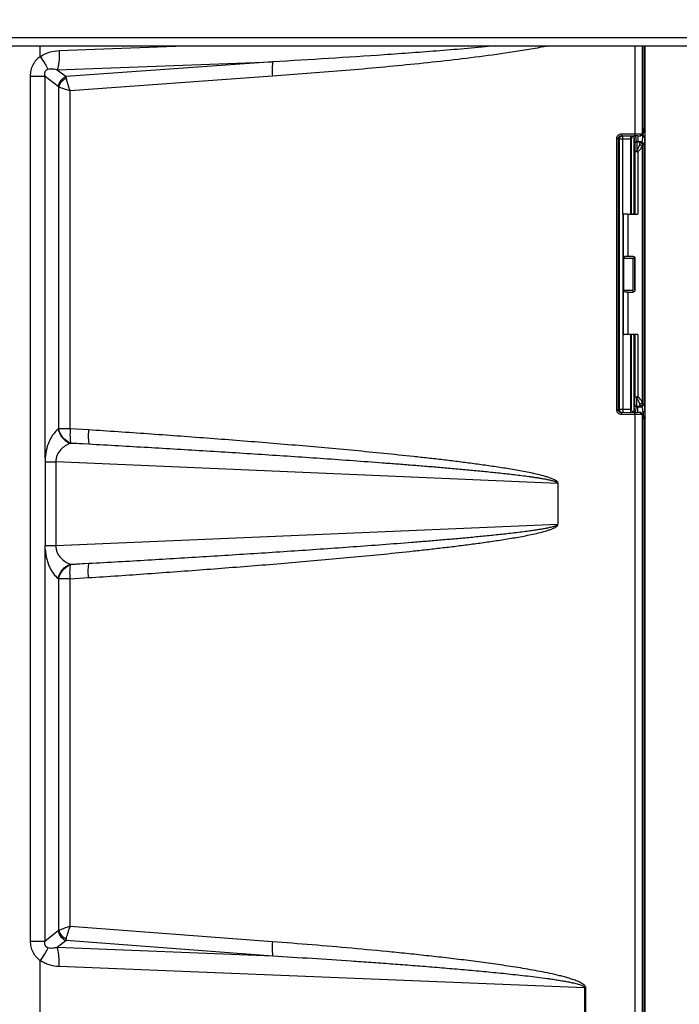
# Model space of a CAD drawing. Units: inches. Extents: x 0 to 17, y 0 to 11.
# Drawn here: x 4.2 to 5.4, y 7.7 to 9.5 of the extents above; entities that cross this region are included whole.
import ezdxf

# ---------------------------------------------------------------- set-up
doc = ezdxf.new("R2010")
doc.units = ezdxf.units.IN
doc.header["$LTSCALE"] = 0.935
doc.header["$MEASUREMENT"] = 0
doc.layers.get('0').update_dxf_attribs({"linetype": 'CONTINUOUS'})
doc.styles.get("Standard").update_dxf_attribs({"font": 'txt', "width": 0.8})
doc.dimstyles.new('DIMSTYLE_1', dxfattribs={"dimtxt": 0.2, "dimasz": 0.1875, "dimexe": 0.125, "dimexo": 0.0625, "dimgap": 0.1, "dimtad": 0, "dimtih": 1, "dimtoh": 1, "dimlfac": 6.153846, "dimzin": 4, "dimdsep": 46, "dimtxsty": 'STANDARD', "dimblk": '_FILLED', "dimblk1": '_FILLED', "dimblk2": '_FILLED', "dimcen": 0.09, "dimadec": 0, "dimazin": 0, "dimtp": 0.001, "dimtm": 0.001, "dimtfac": 1, "dimtofl": 0, "dimtmove": 0, "dimatfit": 3, "dimldrblk": '_FILLED', "dimfxl": 1, "dimtolj": 1, "dimtzin": 4, "dimarcsym": 0})

# ---------------------------------------------------------------- blocks, each defined once
blk = doc.blocks.new('_FILLED')
at = {"color": 0, "linetype": 'BYBLOCK'}
blk.add_solid([(0, 0), (-1, 0.1667), (-1, -0.1667)], dxfattribs=at)
blk = doc.blocks.new('*D4')
at = {"color": 2, "linetype": 'CONTINUOUS'}
for p, q in [((3.6903, 6.8089), (3.6903, 10.4779)), ((7.0716, 6.8089), (7.0716, 10.4779)), ((3.6903, 10.3529), (4.7209, 10.3529)), ((7.0716, 10.3529), (6.0409, 10.3529))]:
    blk.add_line(p, q, dxfattribs=at)
at = {"color": 2, "linetype": 'CONTINUOUS', "xscale": 0.1875, "yscale": 0.1875, "zscale": 0.1875, "rotation": 180}
blk.add_blockref('_FILLED', (3.6903, 10.3529), dxfattribs=at)
at = {"color": 2, "linetype": 'CONTINUOUS', "xscale": 0.1875, "yscale": 0.1875, "zscale": 0.1875}
blk.add_blockref('_FILLED', (7.0716, 10.3529), dxfattribs=at)
at = {"color": 2, "linetype": 'CONTINUOUS', "insert": (5.2209, 10.4529), "char_height": 0.2, "width": 1.12, "attachment_point": 2, "line_spacing_factor": 0.9}
blk.add_mtext('20.81\\P[528,5]', dxfattribs=at)

msp = doc.modelspace()

# ---------------------------------------------------------------- linework, layer by layer
at = {"color": 7, "linetype": 'CONTINUOUS'}
for p, q in [((3.9686, 9.4405), (6.7933, 9.4405)), ((4.2103, 9.4208), (4.2103, 9.4405)), ((5.3193, 9.302), (5.3193, 9.4405)), ((5.3212, 9.2849), (5.3212, 9.4405)), ((5.2782, 9.2794), (5.2775, 9.2757)), ((5.2782, 9.2794), (5.3025, 9.2793)), ((5.3025, 9.2793), (5.3139, 9.2792)), ((5.3127, 9.2753), (5.3144, 9.2767)), ((5.3128, 9.2753), (5.3164, 9.279)), ((5.3139, 9.2792), (5.3149, 9.2791)), ((5.3181, 9.2804), (5.3144, 9.2767)), ((5.3149, 9.2791), (5.3159, 9.2791)), ((5.3159, 9.2791), (5.3164, 9.279)), ((5.3164, 9.279), (5.3181, 9.2804)), ((5.3173, 9.2768), (5.3189, 9.2738)), ((5.3181, 9.2804), (5.3186, 9.2824)), ((5.3186, 9.2824), (5.319, 9.2872)), ((5.319, 9.2872), (5.3193, 9.2941)), ((5.3209, 9.2706), (5.3211, 9.2771)), ((5.3212, 9.2767), (5.3212, 9.2839)), ((5.269, 8.7724), (5.269, 9.2704)), ((5.272, 8.7724), (5.272, 9.2704)), ((5.2775, 9.2757), (5.3018, 9.2756)), ((5.2962, 9.132), (5.2962, 9.27)), ((5.3011, 9.2713), (5.3012, 9.2753)), ((5.3011, 9.1329), (5.3011, 9.2713)), ((5.307, 9.2756), (5.3122, 9.2754)), ((5.3115, 9.2604), (5.3159, 9.2566)), ((5.3122, 9.2754), (5.3128, 9.2753)), ((5.3125, 9.2641), (5.3153, 9.2646)), ((5.3169, 9.2597), (5.3196, 9.2602)), ((5.32, 9.2607), (5.3196, 9.2602)), ((5.3212, 8.7718), (5.3212, 9.2706)), ((5.3054, 9.2468), (5.306, 9.248)), ((5.2804, 9.1318), (5.2804, 8.9105)), ((5.2894, 9.1316), (5.2817, 9.1318)), ((5.3011, 9.1329), (5.2984, 9.132)), ((5.3011, 9.1329), (5.3024, 9.1317)), ((5.2894, 9.1316), (5.2894, 9.0538)), ((5.2817, 9.0505), (5.2817, 8.9919)), ((5.2894, 9.0538), (5.2845, 9.0537)), ((5.3025, 9.0506), (5.3025, 8.9917)), ((5.2894, 8.9885), (5.2845, 8.9886)), ((5.2894, 8.9885), (5.2894, 8.9107)), ((5.2894, 8.9107), (5.2817, 8.9106)), ((5.2962, 8.7728), (5.2962, 8.9104)), ((5.3011, 8.9095), (5.2984, 8.9104)), ((5.3024, 8.9107), (5.3011, 8.9095)), ((5.3011, 8.7711), (5.3011, 8.9095)), ((5.306, 8.7943), (5.3054, 8.7955)), ((5.3012, 8.77), (5.3011, 8.7711)), ((5.3115, 8.782), (5.3159, 8.7858)), ((5.3153, 8.7778), (5.3125, 8.7783)), ((5.3173, 8.7655), (5.3168, 8.772)), ((5.3196, 8.7822), (5.3169, 8.7827)), ((5.3196, 8.7822), (5.32, 8.7816)), ((5.3211, 8.7663), (5.3209, 8.7718)), ((5.3018, 8.7671), (5.2775, 8.767)), ((5.2782, 8.7634), (5.2775, 8.767)), ((5.3025, 8.7634), (5.2782, 8.7634)), ((5.3012, 8.7688), (5.3012, 8.77)), ((5.3012, 8.7674), (5.3012, 8.7688)), ((5.309, 8.7635), (5.3025, 8.7634)), ((5.3122, 8.7673), (5.3068, 8.7671)), ((5.3159, 8.7636), (5.309, 8.7635)), ((5.3128, 8.7675), (5.3122, 8.7673)), ((5.3144, 8.766), (5.3127, 8.7675)), ((5.3127, 8.7675), (5.3164, 8.7638)), ((5.3181, 8.7624), (5.3144, 8.766)), ((5.3164, 8.7638), (5.3159, 8.7636)), ((5.3181, 8.7624), (5.3164, 8.7638)), ((5.3186, 8.7604), (5.3181, 8.7624)), ((5.3212, 8.7583), (5.3212, 8.766)), ((5.3212, 7.0511), (5.3212, 8.7575)), ((5.3193, 7.0511), (5.3193, 8.7407)), ((4.2191, 8.6768), (4.2191, 8.5228)), ((5.1608, 8.6377), (5.1607, 8.5622)), ((4.2193, 7.7966), (4.2193, 8.5157)), ((4.2103, 7.5851), (4.2103, 7.7611))]:
    msp.add_line(p, q, dxfattribs=at)
at = {"color": 9, "linetype": 'CONTINUOUS'}
for p, q in [((6.7569, 9.4557), (4.005, 9.4557)), ((4.2451, 9.4321), (4.4751, 9.4405)), ((5.3025, 9.4405), (5.3025, 9.2793)), ((5.3159, 9.4405), (5.3159, 9.2791)), ((4.2416, 9.3969), (4.6374, 9.4114)), ((4.6374, 9.4114), (4.2577, 9.3841)), ((4.1925, 7.7966), (4.1925, 9.3853)), ((4.1925, 9.3853), (4.2193, 9.3853)), ((4.2193, 8.6837), (4.2193, 9.3853)), ((4.2193, 9.3853), (4.2431, 9.3666)), ((4.2416, 9.3969), (4.2577, 9.3841)), ((4.6366, 9.3849), (4.2652, 9.3583)), ((4.2583, 9.3811), (4.2577, 9.3841)), ((4.2441, 9.3656), (4.2431, 9.3666)), ((4.2441, 8.7376), (4.2441, 9.3656)), ((4.2652, 8.7376), (4.2652, 9.3583)), ((5.3025, 9.2793), (5.3018, 9.2756)), ((5.3159, 9.2791), (5.3122, 9.2754)), ((5.3188, 9.2849), (5.3212, 9.2849)), ((5.269, 9.2704), (5.272, 9.2704)), ((5.272, 9.2704), (5.2737, 9.2701)), ((5.2737, 9.2701), (5.2737, 8.7727)), ((5.2737, 9.2701), (5.2801, 9.27)), ((5.2775, 9.2757), (5.279, 9.2754)), ((5.279, 9.2754), (5.2801, 9.2754)), ((5.2801, 9.1318), (5.2801, 9.2754)), ((5.2801, 9.27), (5.2946, 9.27)), ((5.2946, 9.132), (5.2946, 9.2754)), ((5.2946, 9.27), (5.2962, 9.2699)), ((5.3012, 9.2695), (5.3013, 9.2639)), ((5.3013, 9.2639), (5.3014, 9.2614)), ((5.3014, 9.2614), (5.3015, 9.261)), ((5.3015, 9.261), (5.302, 9.2605)), ((5.303, 9.2753), (5.3038, 9.2715)), ((5.3038, 9.2715), (5.3042, 9.2692)), ((5.3042, 9.2692), (5.3049, 9.265)), ((5.3049, 9.265), (5.3051, 9.2646)), ((5.3051, 9.2646), (5.3056, 9.2641)), ((5.308, 9.2646), (5.3051, 9.2646)), ((5.3125, 9.2641), (5.3056, 9.2641)), ((5.308, 9.2748), (5.308, 9.2646)), ((5.3153, 9.2646), (5.308, 9.2646)), ((5.3125, 9.2641), (5.3169, 9.2597)), ((5.3153, 9.2646), (5.3196, 9.2602)), ((5.3196, 8.7822), (5.3196, 9.2602)), ((5.32, 8.7816), (5.32, 9.2607)), ((5.3024, 9.2462), (5.3024, 9.1317)), ((5.3077, 9.2457), (5.3077, 9.1316)), ((5.3159, 9.2566), (5.3159, 8.7858)), ((5.2817, 9.0505), (5.2817, 9.1318)), ((5.2817, 9.0505), (5.3023, 9.0505)), ((5.2991, 9.0537), (5.2845, 9.0537)), ((5.2992, 9.0539), (5.2991, 9.0537)), ((5.2991, 8.9886), (5.2991, 9.0505)), ((5.3025, 9.0506), (5.3023, 9.0505)), ((5.3023, 8.9919), (5.3023, 9.0505)), ((5.2817, 8.9106), (5.2817, 8.9919)), ((5.2817, 8.9919), (5.2991, 8.9919)), ((5.2801, 8.9105), (5.2801, 8.7673)), ((5.2946, 8.7673), (5.2946, 8.9104)), ((5.3024, 8.9107), (5.3024, 8.7962)), ((5.3077, 8.9108), (5.3077, 8.7966)), ((5.269, 8.7724), (5.272, 8.7724)), ((5.2737, 8.7727), (5.272, 8.7724)), ((5.2801, 8.7727), (5.2737, 8.7727)), ((5.2946, 8.7727), (5.2801, 8.7727)), ((5.2962, 8.7729), (5.2946, 8.7727)), ((5.3012, 8.7749), (5.3014, 8.78)), ((5.3014, 8.781), (5.3015, 8.7814)), ((5.3014, 8.78), (5.3014, 8.781)), ((5.3015, 8.7814), (5.302, 8.7819)), ((5.3029, 8.7795), (5.3038, 8.7788)), ((5.3031, 8.7675), (5.3039, 8.7713)), ((5.3039, 8.7713), (5.3045, 8.7749)), ((5.3045, 8.7749), (5.3049, 8.7774)), ((5.3049, 8.7774), (5.3051, 8.7778)), ((5.3051, 8.7778), (5.3056, 8.7783)), ((5.3051, 8.7778), (5.308, 8.7778)), ((5.3125, 8.7783), (5.3056, 8.7783)), ((5.308, 8.7675), (5.308, 8.7778)), ((5.308, 8.7778), (5.3153, 8.7778)), ((5.3125, 8.7783), (5.3169, 8.7827)), ((5.3153, 8.7778), (5.3196, 8.7822)), ((5.279, 8.7673), (5.2775, 8.767)), ((5.2801, 8.7673), (5.279, 8.7673)), ((5.3025, 8.7634), (5.3018, 8.7671)), ((5.3025, 8.7634), (5.3025, 7.0511)), ((5.3159, 8.7636), (5.3122, 8.7673)), ((5.3159, 8.7636), (5.3159, 7.0511)), ((5.3188, 8.7575), (5.3212, 8.7575)), ((4.2441, 8.7376), (4.2431, 8.7369)), ((4.2652, 8.7376), (4.2441, 8.7376)), ((4.2988, 8.7354), (4.2652, 8.7376)), ((4.2662, 8.7112), (4.2653, 8.7105)), ((4.2997, 8.709), (4.2653, 8.7105)), ((4.2997, 8.709), (4.2662, 8.7112)), ((4.2193, 8.6837), (4.2191, 8.6768)), ((4.2191, 8.6765), (4.239, 8.6765)), ((4.239, 8.6765), (4.239, 8.5228)), ((5.1608, 8.6372), (4.239, 8.6765)), ((4.239, 8.5228), (5.1607, 8.5622)), ((4.2191, 8.5228), (4.239, 8.5228)), ((4.2193, 8.5157), (4.2191, 8.5228)), ((4.2194, 8.5136), (4.2193, 8.5157)), ((4.2653, 8.4889), (4.2997, 8.4904)), ((4.2653, 8.4889), (4.2662, 8.4882)), ((4.2662, 8.4882), (4.2997, 8.4904)), ((4.2652, 8.4617), (4.2988, 8.464)), ((4.2431, 8.4625), (4.2441, 8.4617)), ((4.2441, 7.8162), (4.2441, 8.4617)), ((4.2652, 8.4617), (4.2441, 8.4617)), ((4.2652, 7.8234), (4.2652, 8.4617)), ((4.2431, 7.8152), (4.2193, 7.7966)), ((4.2441, 7.8162), (4.2431, 7.8152)), ((4.6366, 7.7953), (4.2652, 7.8234)), ((4.1925, 7.7966), (4.2193, 7.7966)), ((4.2577, 7.7976), (4.2415, 7.785)), ((4.2577, 7.7976), (4.2583, 7.8006)), ((4.6373, 7.7689), (4.2577, 7.7976)), ((4.6373, 7.7689), (4.2415, 7.785)), ((5.2106, 7.7106), (4.2449, 7.7498)), ((5.2106, 7.6356), (5.2106, 7.7106)), ((5.2124, 7.7106), (5.2106, 7.7106)), ((5.2124, 7.6356), (5.2124, 7.7106))]:
    msp.add_line(p, q, dxfattribs=at)
at = {"color": 7, "linetype": 'CONTINUOUS'}
for centre, radius, start, end in [((5.0002, 9.3018), 0.3191, 358.6291, 0.0481), ((5.6175, 9.2881), 0.3005, 181.6481, 182.1502), ((5.1776, 9.2837), 0.1398, 356.3711, 357.2038), ((5.0224, 9.2844), 0.2988, 358.6099, 359.2143), ((5.6436, 9.2844), 0.3224, 179.9158, 180.0842), ((5.0178, 9.2845), 0.3034, 359.2092, 359.8992), ((5.3005, 8.7482), 0.5275, 89.2975, 89.8586), ((5.3845, 9.3117), 0.0758, 210.0123, 212.8484), ((5.3007, 9.2653), 0.4982, 270.1249, 270.7032), ((5.5645, 8.756), 0.2474, 177.7844, 178.3085), ((5.0457, 8.7585), 0.2755, 1.3973, 1.6221), ((5.0158, 8.7579), 0.3054, 0.0872, 1.3865), ((5.656, 8.7579), 0.3348, 179.9259, 180.0741), ((4.9976, 8.7409), 0.3218, 359.9578, 1.3881)]:
    msp.add_arc(centre, radius, start, end, dxfattribs=at)
at = {"color": 9, "linetype": 'CONTINUOUS'}
for centre, radius, start, end in [((6.0454, 9.2814), 0.7444, 180.7812, 180.9208), ((5.3056, 9.2605), 0.00357, 134.3155, 150.0403), ((5.2991, 9.0505), 0.00325, 0.0033, 89.9967), ((5.981, 8.7619), 0.6799, 178.9026, 179.2232)]:
    msp.add_arc(centre, radius, start, end, dxfattribs=at)
at = {"color": 7, "linetype": 'CONTINUOUS'}
for centre, major_axis, ratio, start_param, end_param in [((5.2853, 9.1318), (0.00487, 0), 0.017455, 2.149396, 3.864714), ((5.2997, 9.1319), (0.0163, 0), 0.017455, -2.256366, -1.055256), ((5.306, 9.1317), (0.00358, 0), 0.017455, -3.124139, -1.055256), ((5.2845, 9.0505), (0, 0.00325), 0.882605, 0.017453, 1.570796), ((5.2997, 9.0536), (0.0163, 0), 0.017455, 1.600658, 2.256366), ((5.2845, 8.9919), (0, 0.00325), 0.882605, 1.570796, 3.124139), ((5.2997, 8.9887), (0.0163, 0), 0.017455, -2.256366, -1.600658), ((5.2853, 8.9105), (0.00487, 0), 0.017455, 2.418472, 4.133789), ((5.2997, 8.9105), (0.0163, 0), 0.017455, 1.055256, 2.256366), ((5.306, 8.9107), (0.00358, 0), 0.017455, 1.055256, 3.124139)]:
    msp.add_ellipse(centre, major_axis=major_axis, ratio=ratio, start_param=start_param, end_param=end_param, dxfattribs=at)
at = {"color": 9, "linetype": 'CONTINUOUS'}
for points, knots in [([(5.1428, 9.4405), (5.1324, 9.4383), (5.1115, 9.4344), (5.0696, 9.4277), (5.017, 9.4204), (4.9538, 9.4129), (4.8904, 9.4062), (4.827, 9.4002), (4.7424, 9.3928), (4.6789, 9.388), (4.6366, 9.3849)], [0, 0, 0, 0, 0.062519, 0.125031, 0.250041, 0.375043, 0.50004, 0.625034, 0.750025, 1, 1, 1, 1]), ([(5.0465, 9.4405), (5.0124, 9.4372), (4.9443, 9.4315), (4.808, 9.4215), (4.7056, 9.4152), (4.6374, 9.4114)], [0, 0, 0, 0, 0.250009, 0.500011, 1, 1, 1, 1]), ([(4.1925, 9.3853), (4.1925, 9.3888), (4.1932, 9.3958), (4.1966, 9.4058), (4.2014, 9.4132), (4.2062, 9.4182), (4.2089, 9.4204), (4.2103, 9.4214)], [0, 0, 0, 0, 0.251261, 0.501879, 0.751378, 0.87586, 1, 1, 1, 1]), ([(4.2103, 9.4208), (4.2152, 9.4245), (4.2266, 9.43), (4.2389, 9.4318), (4.2451, 9.4321)], [0, 0, 0, 0, 0.50082, 1, 1, 1, 1]), ([(4.2451, 9.4321), (4.2452, 9.4286), (4.2452, 9.4218), (4.2447, 9.4122), (4.2435, 9.4039), (4.2423, 9.399), (4.2416, 9.3969)], [0, 0, 0, 0, 0.295866, 0.572426, 0.811797, 1, 1, 1, 1]), ([(4.2103, 9.4208), (4.2132, 9.4167), (4.2172, 9.4108), (4.2217, 9.403), (4.2234, 9.3994), (4.2241, 9.3977)], [0, 0, 0, 0, 0.55574, 0.796248, 1, 1, 1, 1]), ([(4.6374, 9.4114), (4.637, 9.4098), (4.6365, 9.4061), (4.636, 9.3972), (4.6362, 9.39), (4.6366, 9.3849)], [0, 0, 0, 0, 0.184746, 0.423633, 1, 1, 1, 1]), ([(4.2193, 9.3853), (4.219, 9.3865), (4.2186, 9.389), (4.2188, 9.3922), (4.2199, 9.3945), (4.2212, 9.396), (4.2227, 9.3971), (4.2238, 9.3976), (4.2243, 9.3978)], [0, 0, 0, 0, 0.245004, 0.501771, 0.633065, 0.761009, 0.883337, 1, 1, 1, 1]), ([(4.2243, 9.3978), (4.2257, 9.3983), (4.2287, 9.3987), (4.2345, 9.3985), (4.2388, 9.3977), (4.2416, 9.3969)], [0, 0, 0, 0, 0.25817, 0.508073, 1, 1, 1, 1]), ([(4.2577, 9.3841), (4.2541, 9.3827), (4.2475, 9.3778), (4.2439, 9.3704), (4.2431, 9.3666)], [0, 0, 0, 0, 0.498398, 1, 1, 1, 1]), ([(4.2583, 9.3811), (4.255, 9.3796), (4.249, 9.3753), (4.2451, 9.369), (4.2441, 9.3656)], [0, 0, 0, 0, 0.510668, 1, 1, 1, 1]), ([(4.2652, 9.3583), (4.2644, 9.3604), (4.2629, 9.3645), (4.2609, 9.3706), (4.2594, 9.3761), (4.2586, 9.3795), (4.2583, 9.3811)], [0, 0, 0, 0, 0.284972, 0.554343, 0.796455, 1, 1, 1, 1]), ([(4.2441, 9.3656), (4.2471, 9.3644), (4.2541, 9.3619), (4.2612, 9.3596), (4.2652, 9.3583)], [0, 0, 0, 0, 0.428997, 1, 1, 1, 1]), ([(5.2737, 9.2701), (5.2737, 9.2714), (5.2748, 9.2743), (5.2777, 9.2754), (5.279, 9.2754)], [0, 0, 0, 0, 0.500646, 1, 1, 1, 1]), ([(5.3051, 9.2646), (5.3044, 9.2646), (5.3032, 9.2643), (5.3023, 9.2633), (5.302, 9.2628)], [0, 0, 0, 0, 0.499981, 1, 1, 1, 1]), ([(5.302, 9.2605), (5.302, 9.2605), (5.3021, 9.2603), (5.3021, 9.2601), (5.3021, 9.2598), (5.3021, 9.2594), (5.3022, 9.2588), (5.3022, 9.2578), (5.3022, 9.2563), (5.3023, 9.2542), (5.3023, 9.2518), (5.3024, 9.2491), (5.3024, 9.2472), (5.3024, 9.2462)], [0, 0, 0, 0, 0.006636, 0.021584, 0.044896, 0.07649, 0.116191, 0.163803, 0.281725, 0.427694, 0.598558, 0.79072, 1, 1, 1, 1]), ([(5.3056, 9.2641), (5.3051, 9.2641), (5.3042, 9.2639), (5.3034, 9.2634), (5.3031, 9.263)], [0, 0, 0, 0, 0.499426, 1, 1, 1, 1]), ([(5.3056, 9.2641), (5.3056, 9.264), (5.3056, 9.2639), (5.3057, 9.2637), (5.3057, 9.2633), (5.3057, 9.2628), (5.3057, 9.2622), (5.3058, 9.2611), (5.3058, 9.2594), (5.3059, 9.2571), (5.3059, 9.2544), (5.3059, 9.2513), (5.306, 9.2492), (5.306, 9.248)], [0, 0, 0, 0, 0.006565, 0.021446, 0.044669, 0.076154, 0.115724, 0.163188, 0.280796, 0.426549, 0.597408, 0.7899, 1, 1, 1, 1]), ([(5.302, 8.7819), (5.302, 8.7819), (5.3021, 8.782), (5.3021, 8.7822), (5.3021, 8.7826), (5.3021, 8.783), (5.3022, 8.7836), (5.3022, 8.7846), (5.3022, 8.786), (5.3023, 8.7881), (5.3023, 8.7906), (5.3024, 8.7933), (5.3024, 8.7952), (5.3024, 8.7962)], [0, 0, 0, 0, 0.006671, 0.021673, 0.045018, 0.076615, 0.116355, 0.164035, 0.281982, 0.427926, 0.598786, 0.790992, 1, 1, 1, 1]), ([(5.3056, 8.7783), (5.3056, 8.7783), (5.3056, 8.7785), (5.3057, 8.7787), (5.3057, 8.7791), (5.3057, 8.7796), (5.3057, 8.7802), (5.3058, 8.7813), (5.3058, 8.783), (5.3059, 8.7853), (5.3059, 8.788), (5.3059, 8.7911), (5.306, 8.7932), (5.306, 8.7943)], [0, 0, 0, 0, 0.006591, 0.021519, 0.044772, 0.076259, 0.11587, 0.163407, 0.281067, 0.426795, 0.597637, 0.790178, 1, 1, 1, 1]), ([(5.2737, 8.7727), (5.2737, 8.7713), (5.2748, 8.7685), (5.2777, 8.7673), (5.279, 8.7673)], [0, 0, 0, 0, 0.500646, 1, 1, 1, 1]), ([(5.3015, 8.7814), (5.3015, 8.7807), (5.3018, 8.7795), (5.3027, 8.7786), (5.3033, 8.7783)], [0, 0, 0, 0, 0.499981, 1, 1, 1, 1]), ([(4.2431, 8.7369), (4.2365, 8.7316), (4.2281, 8.7198), (4.2215, 8.701), (4.2197, 8.6897), (4.2193, 8.6837)], [0, 0, 0, 0, 0.428971, 0.698568, 1, 1, 1, 1]), ([(4.2431, 8.7369), (4.2443, 8.7311), (4.2498, 8.72), (4.2598, 8.7126), (4.2653, 8.7105)], [0, 0, 0, 0, 0.501475, 1, 1, 1, 1]), ([(4.2662, 8.7112), (4.2607, 8.7133), (4.2508, 8.7207), (4.2452, 8.7318), (4.2441, 8.7376)], [0, 0, 0, 0, 0.498525, 1, 1, 1, 1]), ([(4.2652, 8.7376), (4.2649, 8.7326), (4.2647, 8.7253), (4.2653, 8.7165), (4.2658, 8.7128), (4.2662, 8.7112)], [0, 0, 0, 0, 0.576038, 0.814995, 1, 1, 1, 1]), ([(4.2988, 8.7354), (4.2984, 8.7303), (4.2983, 8.7231), (4.2988, 8.7143), (4.2994, 8.7106), (4.2997, 8.709)], [0, 0, 0, 0, 0.576035, 0.814992, 1, 1, 1, 1]), ([(5.1608, 8.6377), (5.161, 8.6379), (5.1611, 8.6386), (5.1608, 8.6394), (5.1601, 8.64), (5.1595, 8.6406), (5.1588, 8.6412), (5.1579, 8.6419), (5.1567, 8.6426), (5.1553, 8.6435), (5.1532, 8.6445), (5.1506, 8.6456), (5.1474, 8.6468), (5.1431, 8.6483), (5.1355, 8.6506), (5.1245, 8.6535), (5.1112, 8.6564), (5.0979, 8.6591), (5.0845, 8.6615), (5.0711, 8.6638), (5.0531, 8.6666), (5.0307, 8.67), (5.0037, 8.6736), (4.9767, 8.6771), (4.9497, 8.6804), (4.9226, 8.6835), (4.8866, 8.6874), (4.8414, 8.6921), (4.7872, 8.6974), (4.733, 8.7023), (4.6788, 8.7071), (4.6245, 8.7116), (4.5703, 8.7159), (4.4979, 8.7215), (4.4074, 8.7281), (4.335, 8.733), (4.2988, 8.7354)], [0, 0, 0, 0, 0.000998, 0.001987, 0.002994, 0.003996, 0.004972, 0.005947, 0.007914, 0.009872, 0.011831, 0.015745, 0.019658, 0.023569, 0.031389, 0.047023, 0.062654, 0.078283, 0.09391, 0.109537, 0.125163, 0.156413, 0.187661, 0.218909, 0.250156, 0.281402, 0.312648, 0.375138, 0.437627, 0.500115, 0.562602, 0.625089, 0.687575, 0.750061, 0.875031, 1, 1, 1, 1]), ([(4.2653, 8.7105), (4.2621, 8.7092), (4.2559, 8.7062), (4.2473, 8.6993), (4.2418, 8.6912), (4.2393, 8.6832), (4.2389, 8.6788), (4.239, 8.6765)], [0, 0, 0, 0, 0.221094, 0.454762, 0.711588, 0.852769, 1, 1, 1, 1]), ([(5.1602, 8.6372), (5.1601, 8.6375), (5.1599, 8.638), (5.1592, 8.6386), (5.1585, 8.639), (5.1575, 8.6396), (5.1562, 8.6401), (5.1541, 8.6409), (5.1514, 8.6417), (5.1481, 8.6425), (5.1448, 8.6432), (5.1404, 8.6442), (5.1348, 8.6452), (5.1282, 8.6463), (5.1215, 8.6474), (5.1148, 8.6484), (5.1059, 8.6496), (5.0947, 8.6511), (5.0813, 8.6527), (5.0679, 8.6542), (5.0544, 8.6557), (5.041, 8.6571), (5.0231, 8.6589), (5.0007, 8.6611), (4.9737, 8.6635), (4.9468, 8.6659), (4.9199, 8.6681), (4.893, 8.6703), (4.866, 8.6724), (4.8301, 8.6752), (4.7852, 8.6785), (4.7313, 8.6823), (4.6773, 8.686), (4.6234, 8.6895), (4.5695, 8.693), (4.4976, 8.6974), (4.4076, 8.7028), (4.3357, 8.707), (4.2997, 8.709)], [0, 0, 0, 0, 0.000994, 0.001981, 0.002967, 0.003947, 0.005905, 0.007862, 0.011773, 0.015683, 0.019592, 0.0235, 0.031316, 0.039131, 0.046945, 0.054759, 0.062573, 0.0782, 0.093826, 0.109452, 0.125077, 0.140702, 0.156327, 0.187577, 0.218826, 0.250074, 0.281322, 0.31257, 0.343818, 0.375066, 0.437561, 0.500055, 0.562549, 0.625043, 0.687536, 0.750029, 0.875015, 1, 1, 1, 1]), ([(4.2988, 8.464), (4.335, 8.4664), (4.4075, 8.4713), (4.498, 8.4779), (4.5704, 8.4835), (4.6247, 8.4878), (4.679, 8.4923), (4.7333, 8.4971), (4.7875, 8.502), (4.8418, 8.5073), (4.8869, 8.512), (4.923, 8.516), (4.9501, 8.5191), (4.9771, 8.5223), (5.0042, 8.5258), (5.0311, 8.5295), (5.0536, 8.5328), (5.0715, 8.5357), (5.085, 8.538), (5.0984, 8.5404), (5.1117, 8.5431), (5.125, 8.546), (5.136, 8.5489), (5.1436, 8.5512), (5.1479, 8.5527), (5.1511, 8.554), (5.1537, 8.5551), (5.1557, 8.5562), (5.157, 8.5569), (5.1579, 8.5575), (5.1586, 8.558), (5.1593, 8.5586), (5.1599, 8.5592), (5.1605, 8.5598), (5.161, 8.5604), (5.1611, 8.5609), (5.1609, 8.5615), (5.1607, 8.5619), (5.1607, 8.5622)], [0, 0, 0, 0, 0.124969, 0.249939, 0.312425, 0.374911, 0.437397, 0.499885, 0.562372, 0.624861, 0.687351, 0.718597, 0.749843, 0.78109, 0.812338, 0.843586, 0.874836, 0.890462, 0.906089, 0.921717, 0.937346, 0.952976, 0.96861, 0.97643, 0.980342, 0.984255, 0.988169, 0.990128, 0.992087, 0.993068, 0.994054, 0.995031, 0.996001, 0.997029, 0.998023, 0.998481, 0.99897, 1, 1, 1, 1]), ([(4.2997, 8.4904), (4.3357, 8.4924), (4.4076, 8.4965), (4.4976, 8.5019), (4.5695, 8.5064), (4.6234, 8.5099), (4.6773, 8.5134), (4.7313, 8.5171), (4.7852, 8.5209), (4.8391, 8.5249), (4.884, 8.5284), (4.9199, 8.5313), (4.9468, 8.5335), (4.9737, 8.5359), (5.0007, 8.5383), (5.0231, 8.5405), (5.041, 8.5423), (5.0544, 8.5437), (5.0679, 8.5451), (5.0813, 8.5467), (5.0947, 8.5483), (5.1059, 8.5498), (5.1148, 8.551), (5.1215, 8.552), (5.1282, 8.553), (5.1348, 8.5542), (5.1404, 8.5552), (5.1448, 8.5561), (5.1481, 8.5569), (5.1514, 8.5577), (5.1546, 8.5587), (5.157, 8.5596), (5.1585, 8.5604), (5.1592, 8.5608), (5.1599, 8.5614), (5.1601, 8.5619), (5.1602, 8.5622)], [0, 0, 0, 0, 0.124986, 0.249973, 0.312466, 0.37496, 0.437454, 0.499949, 0.562443, 0.624939, 0.687434, 0.718683, 0.749931, 0.78118, 0.812429, 0.843679, 0.859304, 0.874929, 0.890555, 0.906181, 0.921807, 0.937434, 0.945247, 0.953062, 0.960876, 0.968691, 0.976507, 0.980415, 0.984324, 0.988234, 0.992145, 0.996058, 0.997037, 0.998023, 0.999007, 1, 1, 1, 1]), ([(4.239, 8.5228), (4.2389, 8.5206), (4.2393, 8.5162), (4.2418, 8.5082), (4.2473, 8.5001), (4.2559, 8.4932), (4.2621, 8.4901), (4.2653, 8.4889)], [0, 0, 0, 0, 0.147162, 0.288392, 0.545405, 0.779015, 1, 1, 1, 1]), ([(4.2193, 8.5157), (4.2198, 8.5097), (4.2211, 8.501), (4.2244, 8.4901), (4.2283, 8.4809), (4.234, 8.4712), (4.24, 8.465), (4.2431, 8.4625)], [0, 0, 0, 0, 0.300537, 0.439745, 0.569663, 0.801185, 1, 1, 1, 1]), ([(4.2431, 8.4625), (4.2443, 8.4683), (4.2498, 8.4794), (4.2598, 8.4868), (4.2653, 8.4889)], [0, 0, 0, 0, 0.501475, 1, 1, 1, 1]), ([(4.2441, 8.4617), (4.2452, 8.4676), (4.2508, 8.4786), (4.2607, 8.4861), (4.2662, 8.4882)], [0, 0, 0, 0, 0.501475, 1, 1, 1, 1]), ([(4.2652, 8.4617), (4.2649, 8.4668), (4.2647, 8.474), (4.2653, 8.4829), (4.2658, 8.4866), (4.2662, 8.4882)], [0, 0, 0, 0, 0.576038, 0.814995, 1, 1, 1, 1]), ([(4.2988, 8.464), (4.2984, 8.469), (4.2983, 8.4763), (4.2988, 8.4851), (4.2994, 8.4888), (4.2997, 8.4904)], [0, 0, 0, 0, 0.576035, 0.814992, 1, 1, 1, 1]), ([(4.2431, 7.8152), (4.2439, 7.8114), (4.2475, 7.804), (4.254, 7.7991), (4.2577, 7.7976)], [0, 0, 0, 0, 0.501659, 1, 1, 1, 1]), ([(4.2652, 7.8234), (4.2631, 7.8228), (4.2582, 7.8212), (4.2511, 7.8188), (4.2462, 7.817), (4.2441, 7.8162)], [0, 0, 0, 0, 0.297167, 0.695307, 1, 1, 1, 1]), ([(4.2441, 7.8162), (4.2451, 7.8128), (4.2489, 7.8065), (4.2549, 7.8021), (4.2583, 7.8006)], [0, 0, 0, 0, 0.489395, 1, 1, 1, 1]), ([(4.2583, 7.8006), (4.2585, 7.8022), (4.2593, 7.8057), (4.2609, 7.8112), (4.2629, 7.8172), (4.2644, 7.8213), (4.2652, 7.8234)], [0, 0, 0, 0, 0.203478, 0.445596, 0.714955, 1, 1, 1, 1]), ([(4.2103, 7.7605), (4.2075, 7.7625), (4.2024, 7.7673), (4.1966, 7.7761), (4.1932, 7.7861), (4.1925, 7.7931), (4.1925, 7.7966)], [0, 0, 0, 0, 0.248277, 0.497878, 0.748607, 1, 1, 1, 1]), ([(4.2243, 7.7841), (4.2232, 7.7845), (4.2216, 7.7855), (4.22, 7.7874), (4.2189, 7.7897), (4.2186, 7.7929), (4.219, 7.7954), (4.2193, 7.7966)], [0, 0, 0, 0, 0.237864, 0.365794, 0.497207, 0.754489, 1, 1, 1, 1]), ([(4.6366, 7.7953), (4.6362, 7.7903), (4.6359, 7.783), (4.6364, 7.7742), (4.6369, 7.7705), (4.6373, 7.7689)], [0, 0, 0, 0, 0.576523, 0.815372, 1, 1, 1, 1]), ([(5.2124, 7.7106), (5.2124, 7.7114), (5.2119, 7.7129), (5.2106, 7.7148), (5.2089, 7.7164), (5.2064, 7.7182), (5.2031, 7.7201), (5.1989, 7.7221), (5.1946, 7.7238), (5.1889, 7.7259), (5.1816, 7.7283), (5.1728, 7.7308), (5.161, 7.7338), (5.1461, 7.7372), (5.1281, 7.7408), (5.1101, 7.7441), (5.092, 7.7472), (5.0679, 7.751), (5.0376, 7.7554), (5.0013, 7.7602), (4.9649, 7.7647), (4.9285, 7.7688), (4.8921, 7.7728), (4.8435, 7.7777), (4.7826, 7.7834), (4.7096, 7.7897), (4.6609, 7.7935), (4.6366, 7.7953)], [0, 0, 0, 0, 0.003945, 0.007885, 0.011818, 0.015743, 0.023579, 0.031409, 0.039235, 0.047058, 0.062697, 0.078332, 0.093965, 0.125223, 0.156476, 0.187727, 0.218976, 0.250223, 0.312713, 0.375201, 0.437686, 0.500169, 0.562651, 0.625132, 0.75009, 0.875046, 1, 1, 1, 1]), ([(4.2103, 7.7605), (4.2133, 7.7646), (4.2174, 7.7707), (4.222, 7.7787), (4.2238, 7.7823), (4.2245, 7.7841)], [0, 0, 0, 0, 0.556985, 0.797446, 1, 1, 1, 1]), ([(4.2415, 7.785), (4.2387, 7.7842), (4.2331, 7.783), (4.2271, 7.7832), (4.2243, 7.7841)], [0, 0, 0, 0, 0.49346, 1, 1, 1, 1]), ([(4.2449, 7.7498), (4.245, 7.7533), (4.2451, 7.7601), (4.2445, 7.7697), (4.2434, 7.7779), (4.2422, 7.7829), (4.2415, 7.785)], [0, 0, 0, 0, 0.295979, 0.572576, 0.811906, 1, 1, 1, 1]), ([(4.2449, 7.7498), (4.2388, 7.75), (4.2295, 7.7515), (4.218, 7.756), (4.2128, 7.7592), (4.2103, 7.7611)], [0, 0, 0, 0, 0.498343, 0.748695, 1, 1, 1, 1]), ([(5.2106, 7.7106), (5.2105, 7.7114), (5.2094, 7.7126), (5.2068, 7.7141), (5.2033, 7.7155), (5.199, 7.7168), (5.1946, 7.718), (5.1902, 7.719), (5.1843, 7.7203), (5.1769, 7.7217), (5.168, 7.7233), (5.1591, 7.7247), (5.1501, 7.7261), (5.1382, 7.7277), (5.1233, 7.7297), (5.1054, 7.7319), (5.0874, 7.7339), (5.0695, 7.7358), (5.0515, 7.7377), (5.0275, 7.74), (4.9975, 7.7428), (4.9616, 7.7459), (4.9256, 7.7489), (4.8895, 7.7518), (4.8535, 7.7545), (4.8175, 7.7571), (4.7695, 7.7604), (4.7094, 7.7644), (4.6613, 7.7674), (4.6373, 7.7689)], [0, 0, 0, 0, 0.003873, 0.007798, 0.015627, 0.023451, 0.031271, 0.03909, 0.046908, 0.06254, 0.078171, 0.0938, 0.109429, 0.125056, 0.15631, 0.187562, 0.218814, 0.250064, 0.281314, 0.312564, 0.375061, 0.437558, 0.500053, 0.562548, 0.625043, 0.687536, 0.75003, 0.875015, 1, 1, 1, 1])]:
    msp.add_open_spline(points, degree=3, knots=knots, dxfattribs=at)
at = {"color": 7, "linetype": 'CONTINUOUS'}
for points, knots in [([(5.269, 9.2704), (5.269, 9.2716), (5.2695, 9.2741), (5.2717, 9.277), (5.2747, 9.279), (5.277, 9.2794), (5.2782, 9.2794)], [0, 0, 0, 0, 0.258322, 0.509784, 0.758038, 1, 1, 1, 1]), ([(5.272, 9.2704), (5.272, 9.2711), (5.2723, 9.2726), (5.2736, 9.2744), (5.2755, 9.2755), (5.2769, 9.2757), (5.2775, 9.2757)], [0, 0, 0, 0, 0.256828, 0.509727, 0.756667, 1, 1, 1, 1]), ([(5.3016, 9.2753), (5.3007, 9.2753), (5.2988, 9.2748), (5.2974, 9.2734), (5.2969, 9.2726)], [0, 0, 0, 0, 0.500342, 1, 1, 1, 1]), ([(5.306, 9.248), (5.3073, 9.2504), (5.3092, 9.2537), (5.3109, 9.2579), (5.3114, 9.2596), (5.3115, 9.2604)], [0, 0, 0, 0, 0.603431, 0.827952, 1, 1, 1, 1]), ([(5.3115, 9.2604), (5.3116, 9.2609), (5.3117, 9.2618), (5.312, 9.2629), (5.3122, 9.2636), (5.3124, 9.264), (5.3125, 9.2641)], [0, 0, 0, 0, 0.405357, 0.705836, 0.901369, 1, 1, 1, 1]), ([(5.3153, 9.2646), (5.3154, 9.2646), (5.3156, 9.2649), (5.3159, 9.2654), (5.3161, 9.2663), (5.3164, 9.2675), (5.3166, 9.269), (5.3169, 9.2714), (5.3171, 9.2734), (5.3172, 9.2748)], [0, 0, 0, 0, 0.031645, 0.090523, 0.17776, 0.292882, 0.434721, 0.601632, 1, 1, 1, 1]), ([(5.3159, 9.2566), (5.316, 9.257), (5.3161, 9.2578), (5.3163, 9.2587), (5.3165, 9.2593), (5.3168, 9.2596), (5.3169, 9.2597)], [0, 0, 0, 0, 0.399672, 0.697424, 0.894023, 1, 1, 1, 1]), ([(5.32, 9.2607), (5.3201, 9.2612), (5.3203, 9.2624), (5.3205, 9.2645), (5.3207, 9.2674), (5.3208, 9.2695), (5.3209, 9.2706)], [0, 0, 0, 0, 0.146491, 0.36781, 0.655403, 1, 1, 1, 1]), ([(5.3054, 9.2468), (5.305, 9.2468), (5.3043, 9.2468), (5.3033, 9.2466), (5.3027, 9.2465), (5.3024, 9.2463), (5.3024, 9.2462)], [0, 0, 0, 0, 0.375064, 0.685026, 0.89577, 1, 1, 1, 1]), ([(5.3077, 9.2457), (5.3076, 9.2456), (5.3071, 9.2452), (5.3063, 9.2455), (5.3058, 9.2461), (5.3055, 9.2466), (5.3054, 9.2468)], [0, 0, 0, 0, 0.238943, 0.488253, 0.744627, 1, 1, 1, 1]), ([(5.3077, 9.2457), (5.3087, 9.2468), (5.3106, 9.2488), (5.313, 9.2516), (5.3149, 9.2541), (5.3157, 9.2558), (5.3159, 9.2566)], [0, 0, 0, 0, 0.313429, 0.594248, 0.827581, 1, 1, 1, 1]), ([(5.2992, 9.0539), (5.3001, 9.0539), (5.3018, 9.0532), (5.3025, 9.0515), (5.3025, 9.0506)], [0, 0, 0, 0, 0.500068, 1, 1, 1, 1]), ([(5.3025, 8.9917), (5.3025, 8.9909), (5.3018, 8.9892), (5.3001, 8.9885), (5.2992, 8.9885)], [0, 0, 0, 0, 0.499968, 1, 1, 1, 1]), ([(5.3054, 8.7955), (5.305, 8.7956), (5.3043, 8.7956), (5.3033, 8.7957), (5.3027, 8.7959), (5.3024, 8.7961), (5.3024, 8.7962)], [0, 0, 0, 0, 0.375033, 0.685037, 0.895814, 1, 1, 1, 1]), ([(5.3054, 8.7955), (5.3055, 8.7958), (5.3058, 8.7962), (5.3063, 8.7969), (5.3071, 8.7971), (5.3076, 8.7968), (5.3077, 8.7966)], [0, 0, 0, 0, 0.255408, 0.51232, 0.761335, 1, 1, 1, 1]), ([(5.3115, 8.782), (5.3114, 8.7829), (5.3109, 8.7848), (5.3096, 8.7877), (5.3079, 8.7909), (5.3066, 8.7932), (5.306, 8.7943)], [0, 0, 0, 0, 0.192516, 0.431111, 0.703719, 1, 1, 1, 1]), ([(5.3159, 8.7858), (5.3158, 8.7861), (5.3155, 8.7869), (5.3147, 8.7885), (5.313, 8.7907), (5.3106, 8.7936), (5.3087, 8.7956), (5.3077, 8.7966)], [0, 0, 0, 0, 0.077387, 0.172351, 0.406166, 0.686735, 1, 1, 1, 1]), ([(5.2782, 8.7634), (5.277, 8.7633), (5.2746, 8.7638), (5.2721, 8.7655), (5.2705, 8.7673), (5.2693, 8.7694), (5.269, 8.7712), (5.269, 8.7724)], [0, 0, 0, 0, 0.248449, 0.498807, 0.624671, 0.749996, 1, 1, 1, 1]), ([(5.2775, 8.767), (5.2769, 8.767), (5.2755, 8.7673), (5.2736, 8.7684), (5.2723, 8.7702), (5.272, 8.7716), (5.272, 8.7724)], [0, 0, 0, 0, 0.243453, 0.490509, 0.743282, 1, 1, 1, 1]), ([(5.3016, 8.7675), (5.3006, 8.7675), (5.2987, 8.768), (5.2974, 8.7694), (5.2969, 8.7702)], [0, 0, 0, 0, 0.499362, 1, 1, 1, 1]), ([(5.3125, 8.7783), (5.3124, 8.7783), (5.3122, 8.7787), (5.312, 8.7794), (5.3117, 8.7806), (5.3116, 8.7815), (5.3115, 8.782)], [0, 0, 0, 0, 0.097658, 0.292036, 0.592405, 1, 1, 1, 1]), ([(5.3168, 8.772), (5.3167, 8.7728), (5.3165, 8.7742), (5.3162, 8.776), (5.3158, 8.7771), (5.3155, 8.7776), (5.3153, 8.7778), (5.3153, 8.7778)], [0, 0, 0, 0, 0.400458, 0.703657, 0.903138, 0.963682, 1, 1, 1, 1]), ([(5.3169, 8.7827), (5.3168, 8.7827), (5.3166, 8.783), (5.3163, 8.7836), (5.3161, 8.7846), (5.316, 8.7853), (5.3159, 8.7858)], [0, 0, 0, 0, 0.104984, 0.30046, 0.598119, 1, 1, 1, 1]), ([(5.3209, 8.7718), (5.3208, 8.7729), (5.3207, 8.775), (5.3205, 8.7778), (5.3203, 8.78), (5.3201, 8.7812), (5.32, 8.7816)], [0, 0, 0, 0, 0.346045, 0.632967, 0.852968, 1, 1, 1, 1]), ([(5.3193, 8.7487), (5.3192, 8.751), (5.3191, 8.755), (5.3188, 8.7589), (5.3186, 8.7604)], [0, 0, 0, 0, 0.592309, 1, 1, 1, 1])]:
    msp.add_open_spline(points, degree=3, knots=knots, dxfattribs=at)
for points in [[(5.2969, 9.2726), (5.2965, 9.2718), (5.2962, 9.2709), (5.2962, 9.27)], [(5.2969, 8.7702), (5.2965, 8.771), (5.2962, 8.7719), (5.2962, 8.7728)], [(5.3209, 8.7718), (5.3195, 8.7698), (5.3183, 8.7677), (5.3173, 8.7655)]]:
    msp.add_open_spline(points, degree=3, dxfattribs=at)
at = {"color": 9, "linetype": 'CONTINUOUS'}
for points in [[(5.302, 9.2628), (5.3017, 9.2623), (5.3015, 9.2616), (5.3015, 9.261)], [(5.3025, 9.2623), (5.3022, 9.2617), (5.302, 9.2611), (5.302, 9.2605)], [(5.302, 8.7819), (5.302, 8.781), (5.3024, 8.7802), (5.3029, 8.7795)], [(5.3033, 8.7783), (5.3038, 8.778), (5.3044, 8.7778), (5.3051, 8.7778)], [(5.3038, 8.7788), (5.3043, 8.7785), (5.305, 8.7783), (5.3056, 8.7783)]]:
    msp.add_open_spline(points, degree=3, dxfattribs=at)

# ---------------------------------------------------------------- dimensions: what is measured, and where the dimension line sits
at = {"color": 2, "linetype": 'CONTINUOUS'}
dim = msp.add_linear_dim(base=(7.0716, 10.3529), p1=(3.6903, 6.7464), p2=(7.0716, 6.7464), dimstyle='DIMSTYLE_1', dxfattribs=at)
dim.commit()
dim.dimension.update_dxf_attribs({"geometry": '*D4', "text_midpoint": (5.3809, 10.2029), "dimtype": 160})

doc.saveas('drawing.dxf')
